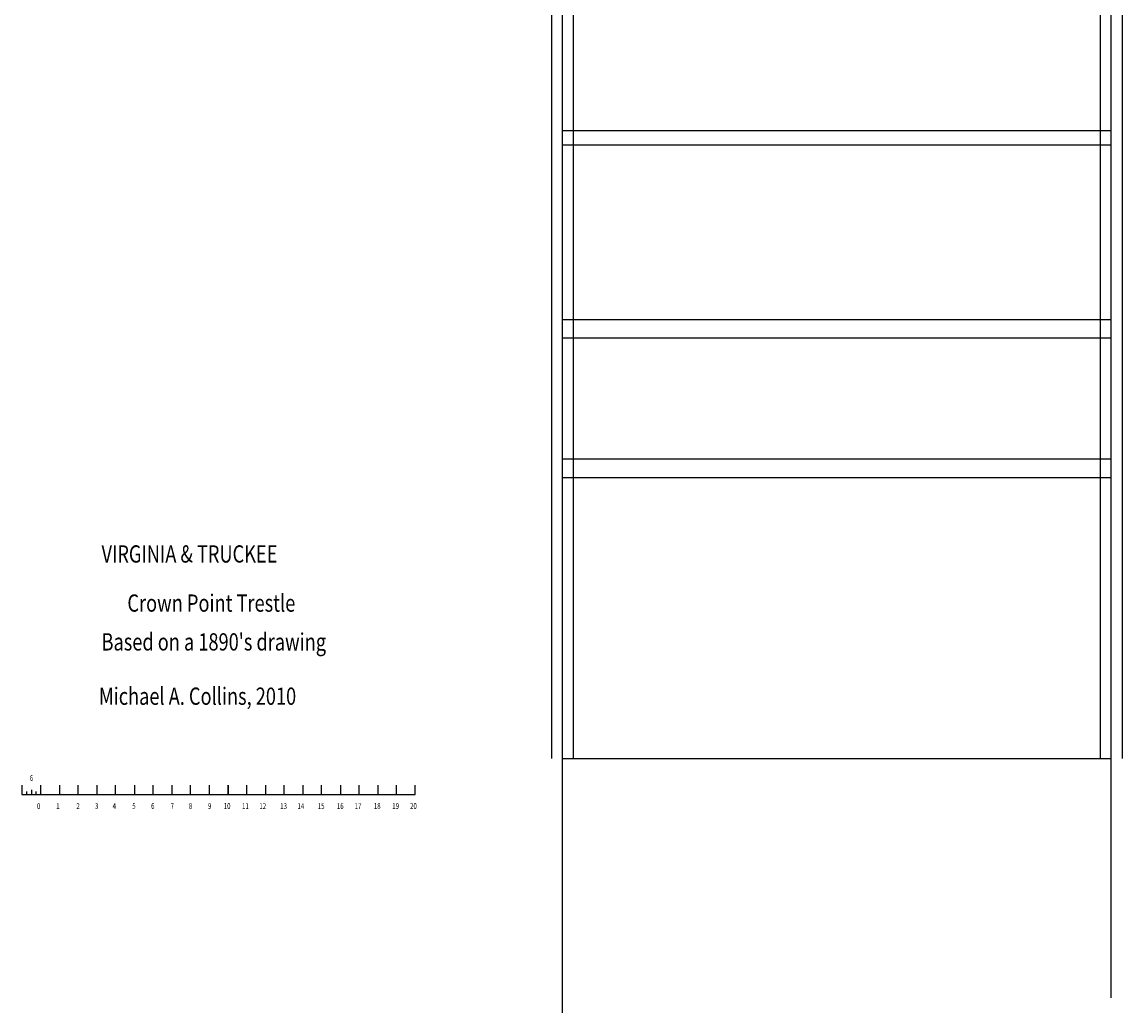
# Model space of a CAD drawing. Extents: x -192 to 2294, y 24 to 1293.
# Drawn here: x 656 to 1361, y 24 to 659 of the extents above; entities that cross this region are included whole.
import ezdxf

# ---------------------------------------------------------------- set-up
doc = ezdxf.new("R2010")
doc.units = 0
doc.header["$MEASUREMENT"] = 0
for name, color, linetype in [('1', 7, 'CONTINUOUS'), ('NUTS-BOLTS', 7, 'CONTINUOUS'), ('STRINGER', 7, 'CONTINUOUS')]:
    doc.layers.add(name, color=color, linetype=linetype)

msp = doc.modelspace()

# ---------------------------------------------------------------- linework, layer by layer
at = {"layer": '1', "color": 250}
for p, q in [((655.827881, 170.116669), (655.827881, 164.116669)), ((667.827881, 164.116669), (667.827881, 170.116669)), ((679.827881, 170.116669), (679.827881, 164.116669)), ((691.827881, 164.116669), (691.827881, 170.116669)), ((703.827881, 170.116669), (703.827881, 164.116669)), ((715.827881, 164.116669), (715.827881, 170.116669)), ((727.827881, 170.116669), (727.827881, 164.116669)), ((739.827881, 164.116669), (739.827881, 170.116669)), ((751.827881, 170.116669), (751.827881, 164.116669)), ((763.827881, 164.116669), (763.827881, 170.116669)), ((775.827881, 170.116669), (775.827881, 164.116669)), ((787.827881, 164.116669), (787.827881, 170.116669)), ((787.827881, 170.116669), (787.827881, 164.116669)), ((799.827881, 164.116669), (799.827881, 170.116669)), ((811.827881, 170.116669), (811.827881, 164.116669)), ((823.827881, 164.116669), (823.827881, 170.116669)), ((835.827881, 170.116669), (835.827881, 164.116669)), ((847.827881, 164.116669), (847.827881, 170.116669)), ((859.827881, 170.116669), (859.827881, 164.116669)), ((871.827881, 164.116669), (871.827881, 170.116669)), ((883.827881, 170.116669), (883.827881, 164.116669)), ((895.827881, 164.116669), (895.827881, 170.116669)), ((907.827881, 164.116669), (907.827881, 170.116669)), ((655.827881, 164.116669), (907.827881, 164.116669)), ((658.827881, 164.116669), (658.827881, 166.162643)), ((661.827881, 167.116669), (661.827881, 164.116669)), ((664.827881, 164.116669), (664.827881, 166.162643))]:
    msp.add_line(p, q, dxfattribs=at)
at = {"layer": 'STRINGER', "color": 250}
for p, q in [((995.056824, 1097.223389), (995.056824, 187.21138)), ((1009.056824, 1097.223389), (1009.056824, 187.211395)), ((1346.65686, 1097.223389), (1346.65686, 187.21138)), ((1360.65686, 1097.223389), (1360.65686, 187.211395)), ((1353.65686, 34.016876), (1353.65686, 717.428528)), ((1002.056824, 24.296913), (1002.056824, 692.792725)), ((1002.056824, 589.365479), (1353.65686, 589.365479)), ((1002.056824, 580.254883), (1353.65686, 580.254883)), ((1002.056824, 468.42334), (1353.65686, 468.42334)), ((1002.056824, 456.655273), (1353.65686, 456.655273)), ((1002.056824, 379.023438), (1353.65686, 379.023438)), ((1002.056824, 367.255371), (1353.65686, 367.255371)), ((1002.056824, 187.211426), (1353.65686, 187.211426))]:
    msp.add_line(p, q, dxfattribs=at)

# ---------------------------------------------------------------- texts
at = {"layer": '1', "color": 250, "width": 0.775}
for s, height, rotation, p in [('6', 3.680014, 359.999983, (660.825867, 172.894745)), ('0', 3.680014, 359.999983, (665.42749, 154.927078)), ('1', 3.680014, 359.999983, (677.740479, 154.927078)), ('2', 3.680014, 359.999983, (690.690918, 154.927078)), ('3', 3.680014, 359.999901, (702.650879, 154.99884)), ('4', 3.679986, 359.999983, (713.920715, 154.927078)), ('5', 3.679986, 0.000002, (726.481262, 154.994049)), ('6', 3.679986, 0.000015, (738.546631, 154.992188)), ('7', 3.679986, 359.999983, (751.061401, 154.927078)), ('8', 3.679986, 359.999928, (762.69574, 154.990509)), ('9', 3.679986, 0.000035, (774.969788, 154.992188)), ('10', 3.679986, 0.000035, (785.109497, 154.992188)), ('11', 3.679993, 0.000106, (796.83197, 154.932144)), ('12', 3.679993, 0.000106, (807.937073, 154.932144)), ('13', 3.680014, 0.000106, (821.313538, 154.932144)), ('14', 3.680021, 0.000106, (832.355469, 154.932144)), ('15', 3.68, 0.000106, (845.369202, 154.932144)), ('16', 3.679972, 0.00001, (857.594238, 154.907639)), ('17', 3.679986, 359.999901, (869.030518, 154.940063)), ('18', 3.679986, 0.00001, (881.287109, 155.00322)), ('19', 3.679972, 0.000119, (893.086182, 154.970795)), ('20', 3.680014, 0.000004, (904.495544, 154.986176))]:
    msp.add_text(s, height=height, rotation=rotation, dxfattribs=at).set_placement(p)
at = {"layer": 'NUTS-BOLTS', "color": 250, "width": 0.775}
for s, p in [('VIRGINIA & TRUCKEE', (706.793579, 312.70343)), ('Crown Point Trestle', (723.354431, 281.237854)), ("Based on a 1890's drawing", (706.793579, 256.396637)), ('Michael A. Collins, 2010', (705.137512, 221.618881))]:
    msp.add_text(s, height=11.04, dxfattribs=at).set_placement(p)

doc.saveas('drawing.dxf')
